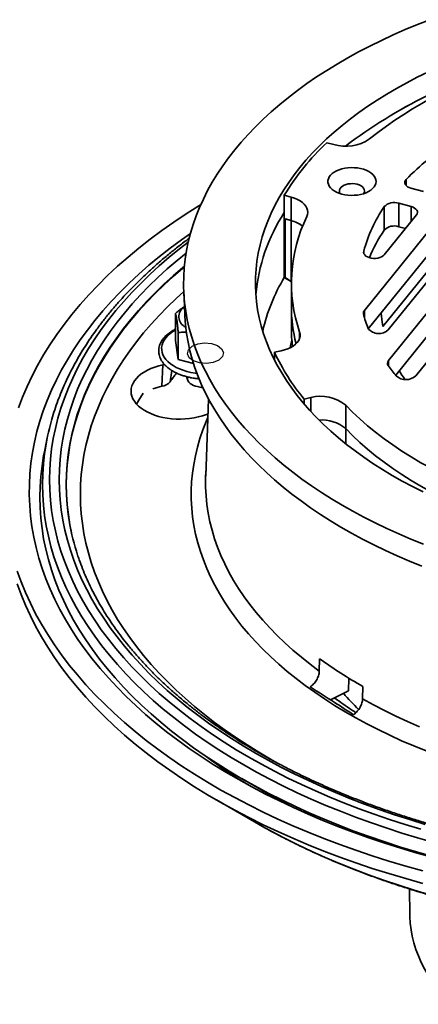
# Model space of a CAD drawing. Units: inches. Extents: x 0.2 to 8.4, y 0.1 to 10.9.
# Drawn here: x 6.4 to 6.9, y 8.4 to 9.5 of the extents above; entities that cross this region are included whole.
import ezdxf

# ---------------------------------------------------------------- set-up
doc = ezdxf.new("R2010")
doc.units = ezdxf.units.IN
doc.header["$MEASUREMENT"] = 0

msp = doc.modelspace()

# ---------------------------------------------------------------- linework, layer by layer
at = {"color": 7, "linetype": 'Continuous', "lineweight": 35}
for p, q in [((6.76871229, 9.33145618), (6.77623472, 9.32943119)), ((6.86016436, 9.28195635), (6.87373206, 9.27830401)), ((6.72248843, 9.27423113), (6.73001085, 9.27220616)), ((6.72248843, 9.2487143), (6.72248843, 9.27423113)), ((6.73001085, 9.24668933), (6.73001085, 9.27220616)), ((6.84695754, 9.26560634), (6.86052524, 9.261954)), ((6.84695754, 9.24008951), (6.84695754, 9.26560634)), ((6.83106357, 9.23638111), (6.83106357, 9.26189793)), ((6.73001085, 9.24668933), (6.72248843, 9.2487143)), ((6.72248843, 9.18492189), (6.72248843, 9.2487143)), ((6.72337148, 9.24847661), (6.73001085, 9.24668933)), ((6.72337148, 9.18468419), (6.72337148, 9.24847661)), ((6.73001085, 9.18010608), (6.73001085, 9.24668933)), ((6.80954257, 9.1491074), (6.88856795, 9.24694063)), ((6.86619348, 9.2529637), (6.83108804, 9.20950325)), ((6.92397061, 9.23741045), (6.83560604, 9.12801533)), ((6.85421593, 9.23813561), (6.84695754, 9.24008951)), ((6.88856795, 9.2214238), (6.81379844, 9.12885933)), ((6.90469646, 9.22454657), (6.82965609, 9.13164676)), ((6.83577041, 9.09449622), (6.94634507, 9.2313874)), ((6.98174773, 9.22185722), (6.86547877, 9.07791653)), ((6.94634507, 9.20587057), (6.84360415, 9.07867755)), ((6.73001085, 9.18047828), (6.72337148, 9.18468419)), ((6.73015649, 9.17871342), (6.73015649, 9.1531966)), ((6.61313391, 9.17063571), (6.61417529, 9.14513305)), ((6.73015649, 9.1531966), (6.73015649, 9.12976883)), ((6.60403283, 9.14555712), (6.60403283, 9.11640397)), ((6.60717778, 9.12480532), (6.60717778, 9.09565216)), ((6.60717778, 9.09565216), (6.60403283, 9.11640397)), ((6.7118502, 9.10353083), (6.71918015, 9.10507097)), ((6.7118502, 9.09510826), (6.7118502, 9.10353083)), ((6.62383092, 9.09116925), (6.60717778, 9.09565216)), ((6.59059003, 9.08984126), (6.58924118, 9.06646631)), ((6.59059003, 9.08984126), (6.59218735, 9.09022342)), ((6.6172051, 9.07676202), (6.6172051, 9.07315443)), ((6.64022908, 9.05255567), (6.63701865, 8.96868918)), ((6.75124455, 9.05421414), (6.74391459, 9.052674)), ((6.74391459, 9.04747579), (6.74391459, 9.052674)), ((6.78930415, 9.04596657), (6.78930415, 9.02044974)), ((6.46474244, 9.01050432), (6.46194386, 8.99688887)), ((6.76052831, 8.75680483), (6.76090322, 8.77015655)), ((6.79277581, 8.74911297), (6.79217394, 8.73537718)), ((6.80795147, 8.7399919), (6.80757657, 8.72664018)), ((6.7728855, 8.7253512), (6.79217394, 8.73537718)), ((6.67630273, 8.63976837), (6.70244912, 8.6246696)), ((6.64867691, 8.61657321), (6.68996036, 8.59273304)), ((6.85870246, 8.51973423), (6.85907081, 8.49143847))]:
    msp.add_line(p, q, dxfattribs=at)
at = {"color": 8, "linetype": 'Continuous', "lineweight": 35}
for p, q in [((6.85486886, 9.28480633), (6.85486886, 9.29136883)), ((6.86052524, 9.24594643), (6.86052524, 9.261954)), ((6.80887971, 9.21135289), (6.80887971, 9.21337177)), ((6.80954257, 9.14160792), (6.80954257, 9.1491074)), ((6.73915216, 9.11853454), (6.73915216, 9.12551188)), ((6.83577041, 9.0887646), (6.83577041, 9.09449622)), ((6.60011541, 9.0837138), (6.59830293, 9.07144304)), ((6.75124455, 9.03919098), (6.75124455, 9.05421414)), ((6.78930415, 9.02044974), (6.78930415, 9.00396219))]:
    msp.add_line(p, q, dxfattribs=at)
at = {"color": 7, "linetype": 'Continuous', "lineweight": 35, "flags": 128}
for points in [[(6.66859875, 9.323572), (6.67574953, 9.33211398), (6.68330707, 9.34053844), (6.69126562, 9.3488389), (6.69961903, 9.35700905), (6.70836091, 9.36504262), (6.71748459, 9.37293344), (6.72698305, 9.38067548), (6.73684908, 9.38826276), (6.74707506, 9.39568952), (6.75765312, 9.40295009), (6.76857528, 9.41003883), (6.77983302, 9.4169504), (6.79141784, 9.42367942), (6.8033208, 9.4302208), (6.81553284, 9.43656947), (6.82804455, 9.44272061), (6.84084633, 9.44866951), (6.8539284, 9.4544116), (6.86728075, 9.45994248), (6.88089318, 9.46525788)], [(6.73940404, 9.30451166), (6.74606676, 9.31245075), (6.75313406, 9.32027238), (6.76059975, 9.32796967), (6.7684573, 9.33553586), (6.77669977, 9.34296431), (6.78531995, 9.3502485), (6.79431025, 9.35738203), (6.80366278, 9.36435862), (6.81336931, 9.37117216), (6.82342134, 9.37781666), (6.83381005, 9.38428627), (6.84452628, 9.39057532), (6.85556063, 9.3966783), (6.86690342, 9.40258983), (6.87854466, 9.40830473)], [(6.87367707, 8.89494723), (6.86020063, 8.90037688), (6.84698965, 8.90601976), (6.83405425, 8.91187155), (6.82140438, 8.91792778), (6.80904967, 8.92418378), (6.79699961, 8.93063478), (6.78526344, 8.93727582), (6.77385012, 8.94410182), (6.76276843, 8.95110756), (6.75202686, 8.95828767), (6.74163362, 8.96563666), (6.73159668, 8.97314887), (6.72192371, 8.98081856), (6.71262217, 8.98863986), (6.70369912, 8.99660678), (6.69516145, 9.00471321), (6.68701567, 9.01295292), (6.67926804, 9.02131964), (6.67192446, 9.02980692), (6.6649906, 9.03840829), (6.65847175, 9.04711713), (6.6523729, 9.0559268), (6.64669876, 9.06483053), (6.64145361, 9.0738215), (6.63664154, 9.08289284), (6.63226616, 9.09203757), (6.62833086, 9.10124872), (6.62483871, 9.1105192), (6.62179229, 9.11984195), (6.619194, 9.12920978), (6.6170458, 9.13861554), (6.61534934, 9.148052), (6.61410591, 9.15751196), (6.61331652, 9.16698817), (6.61298167, 9.17647335), (6.61310171, 9.18596026), (6.61367651, 9.1954416), (6.61470563, 9.20491015), (6.61618831, 9.21435861), (6.61812337, 9.22377976), (6.62050935, 9.23316641), (6.62334441, 9.24251134), (6.6266264, 9.25180738), (6.63035278, 9.26104742), (6.63452074, 9.27022439), (6.63912704, 9.27933125), (6.64416815, 9.28836105), (6.64964025, 9.29730683), (6.6555391, 9.30616176), (6.66186022, 9.31491906), (6.66859875, 9.323572)], [(6.87333459, 8.95163749), (6.86182473, 8.95744041), (6.85061782, 8.96343768), (6.83972368, 8.96962403), (6.82915187, 8.97599402), (6.8189117, 8.98254208), (6.80901213, 8.98926242), (6.79946189, 8.99614918), (6.79026936, 9.00319628), (6.7814426, 9.01039755), (6.77298938, 9.01774665), (6.76491712, 9.02523714), (6.7572329, 9.03286243), (6.74994346, 9.04061581), (6.74305524, 9.0484905), (6.73657426, 9.05647956), (6.73050622, 9.064576), (6.72485647, 9.07277267), (6.71962993, 9.08106239), (6.71483122, 9.08943789), (6.71046456, 9.09789181), (6.70653375, 9.10641669), (6.70304227, 9.11500508), (6.69999321, 9.12364945), (6.69738918, 9.13234218), (6.69523253, 9.14107561), (6.69352514, 9.14984211), (6.69226848, 9.15863398), (6.69146368, 9.16744349), (6.69111149, 9.17626288), (6.69121214, 9.18508444), (6.69176553, 9.19390039), (6.69277126, 9.20270301), (6.69422843, 9.21148455), (6.69613567, 9.22023732), (6.69849142, 9.2289536), (6.70129354, 9.23762577), (6.70453959, 9.2462462), (6.70822673, 9.2548073), (6.71235169, 9.26330156), (6.71691088, 9.27172154), (6.72190029, 9.28005981), (6.72731551, 9.28830908), (6.73315179, 9.29646209), (6.73940404, 9.30451166)], [(6.78498757, 9.27557025), (6.78192473, 9.2765435), (6.77911391, 9.27774374), (6.77660528, 9.27914954), (6.77444362, 9.28073582), (6.77266751, 9.28247426), (6.77130864, 9.28433387), (6.7703912, 9.28628145), (6.76993165, 9.28828224), (6.76993816, 9.29030053), (6.77041056, 9.29230032), (6.77134049, 9.29424592), (6.77271134, 9.2961026), (6.77449865, 9.29783723), (6.77667048, 9.29941887), (6.77918814, 9.30081927), (6.78200664, 9.30201348), (6.78507575, 9.30298014), (6.78834062, 9.30370204), (6.79174307, 9.30416627), (6.79522232, 9.30436456), (6.79871633, 9.30429337), (6.80216272, 9.30395399), (6.8055, 9.30335243), (6.80866861, 9.30249946), (6.81161201, 9.30141029), (6.81427767, 9.30010437), (6.81661804, 9.29860498), (6.81859132, 9.29693889), (6.82016236, 9.29513582), (6.82130305, 9.29322798), (6.82199307, 9.29124939), (6.82222011, 9.28923534), (6.82198011, 9.28722181), (6.82127736, 9.2852447), (6.82012439, 9.2833393), (6.8185418, 9.28153963), (6.8165578, 9.27987777), (6.81420781, 9.27838342), (6.81153376, 9.27708321), (6.80858337, 9.27600035), (6.80540929, 9.27515419), (6.80206817, 9.2745598), (6.79861962, 9.27422779), (6.79512519, 9.27416409), (6.79164722, 9.27436985), (6.78824781, 9.27484136), (6.78498757, 9.27557025)], [(6.80867434, 9.27602918), (6.80891947, 9.27639534), (6.80954742, 9.27780598), (6.80971567, 9.27925921), (6.80941848, 9.28070555), (6.80866597, 9.28209574), (6.80748381, 9.28338243), (6.80591221, 9.28452182), (6.80400471, 9.28547509), (6.80182627, 9.2862098), (6.79945106, 9.28670091), (6.79695999, 9.2869317), (6.79443784, 9.28689433), (6.79197054, 9.28659005), (6.78964213, 9.28602922), (6.78753185, 9.28523096), (6.78571158, 9.28422244), (6.78424335, 9.28303799), (6.7831771, 9.28171798), (6.78254915, 9.28030734), (6.7823809, 9.27885411), (6.7826781, 9.27740778), (6.78342223, 9.27602918)], [(6.85486886, 9.29136883), (6.85392602, 9.29009512), (6.85345232, 9.28873725), (6.85346762, 9.28735214), (6.85397127, 9.28599787), (6.85494219, 9.28473119), (6.85633961, 9.28360524), (6.85810502, 9.28266717), (6.86016436, 9.28195635)], [(6.63173467, 9.26420682), (6.62963523, 9.26291216), (6.61574613, 9.25408502), (6.60226204, 9.24505105), (6.58919223, 9.23581638), (6.57654565, 9.22638737), (6.56433097, 9.21677047), (6.55255654, 9.20697229), (6.54123046, 9.19699954), (6.53036042, 9.18685907), (6.51995396, 9.17655778), (6.51001817, 9.16610278), (6.50055985, 9.15550122), (6.49158554, 9.14476034), (6.48310129, 9.13388754), (6.47511296, 9.12289027), (6.46762609, 9.11177602), (6.46064575, 9.10055247), (6.45417672, 9.08922728), (6.44822348, 9.07780818), (6.44279002, 9.06630305), (6.43788013, 9.05471976), (6.43349718, 9.04306624)], [(6.73001085, 9.27220616), (6.73350073, 9.27110553), (6.73672024, 9.26975796), (6.73961722, 9.26818526), (6.74214478, 9.26641292), (6.74426196, 9.26446961), (6.74593452, 9.26238683), (6.74713533, 9.2601983), (6.74784496, 9.25793944), (6.74805192, 9.25564684), (6.74775287, 9.25335764), (6.74695264, 9.25110889)], [(6.86052524, 9.261954), (6.8625021, 9.26127842), (6.86421266, 9.26039317), (6.86559117, 9.2593323), (6.86658471, 9.25813654), (6.86715506, 9.25685187), (6.86728029, 9.25552766), (6.86695562, 9.25421478), (6.86619348, 9.2529637)], [(6.6204161, 9.23283079), (6.61071397, 9.2259337), (6.59850813, 9.2168333), (6.58671913, 9.20755159), (6.57535505, 9.19809489), (6.56442371, 9.1884697), (6.55393251, 9.17868263), (6.54388876, 9.16874034), (6.53429921, 9.15864974), (6.52517057, 9.14841763), (6.51650896, 9.13805113), (6.50832041, 9.12755725), (6.50061056, 9.11694322), (6.49338457, 9.10621636), (6.48664753, 9.09538393), (6.48040393, 9.08445344), (6.47465815, 9.07343232), (6.46941404, 9.06232818), (6.46467532, 9.05114856), (6.4604451, 9.03990118), (6.45672635, 9.02859374), (6.4535216, 9.01723398), (6.45083305, 9.00582966), (6.4486626, 8.99438861), (6.44701163, 8.98291872), (6.44588134, 8.97142779), (6.4452725, 8.95992372), (6.44518549, 8.9484144), (6.44562041, 8.9369077), (6.44657696, 8.92541152), (6.44805446, 8.91393373), (6.45005195, 8.9024822), (6.45256798, 8.89106479), (6.45560089, 8.87968929), (6.45914852, 8.86836353), (6.46320861, 8.85709528), (6.46777813, 8.84589222), (6.47285418, 8.83476207), (6.47843314, 8.82371242), (6.48451125, 8.8127509), (6.49108433, 8.80188495), (6.49814787, 8.79112208), (6.50569702, 8.78046964), (6.51372662, 8.76993491), (6.52223116, 8.75952515), (6.5312048, 8.74924745), (6.54064145, 8.73910892), (6.55053456, 8.72911644), (6.56087735, 8.71927686), (6.57166282, 8.70959699), (6.5828835, 8.7000834), (6.59453177, 8.69074265), (6.60659959, 8.68158112), (6.61907868, 8.67260509), (6.63196047, 8.66382069), (6.64523622, 8.655234), (6.65889681, 8.64685088), (6.67293277, 8.63867702), (6.68733462, 8.6307181), (6.70209242, 8.62297954), (6.71719605, 8.61546664), (6.73263522, 8.60818457), (6.74839927, 8.6011383), (6.76447742, 8.59433265), (6.78085867, 8.58777231), (6.79753175, 8.58146174), (6.81448533, 8.57540534), (6.83170769, 8.56960718), (6.84918708, 8.56407127), (6.86691148, 8.55880139), (6.88486879, 8.55380117)], [(6.83108804, 9.20950325), (6.82986495, 9.20832079), (6.8282524, 9.20730583), (6.82631719, 9.20650042), (6.82413954, 9.20593796), (6.8218097, 9.20564176), (6.81942421, 9.20562407), (6.81708197, 9.20588563), (6.81488001, 9.20641563), (6.81290961, 9.20719208), (6.81125242, 9.2081828), (6.80997714, 9.20934673), (6.80913663, 9.21063565), (6.80876568, 9.21199612), (6.80887971, 9.21337177)], [(6.73001085, 9.18010608), (6.72798008, 9.18140625), (6.72248843, 9.18492189)], [(6.82965609, 9.13164676), (6.82857426, 9.13933564), (6.82799392, 9.1464333)], [(6.87186604, 8.87087007), (6.8584695, 8.87632382), (6.84533936, 8.88198937), (6.83248565, 8.88786237), (6.81991818, 8.89393832), (6.80764659, 8.90021259), (6.79568025, 8.90668036), (6.7840283, 8.91333669), (6.77269969, 8.9201765), (6.76170308, 8.92719455), (6.75104685, 8.93438547), (6.74073917, 8.94174377), (6.73078796, 8.94926381), (6.72120077, 8.95693984), (6.71198496, 8.964766), (6.70314756, 8.97273626), (6.69469537, 8.98084459), (6.68663483, 8.98908473), (6.67897211, 8.99745042), (6.67171307, 9.00593524), (6.66486327, 9.0145327), (6.65842794, 9.02323622), (6.65241201, 9.03203916), (6.64682007, 9.04093477), (6.64165641, 9.04991624), (6.63692495, 9.05897673), (6.63262937, 9.06810927), (6.62877292, 9.07730691), (6.62535852, 9.08656259), (6.62238882, 9.09586924), (6.6198661, 9.10521976), (6.61779226, 9.11460695), (6.61616889, 9.12402368), (6.61499723, 9.13346271), (6.61427822, 9.14291684), (6.61417529, 9.14513305)], [(6.73915216, 9.12551188), (6.7396743, 9.12321031), (6.73968021, 9.12088909), (6.73916976, 9.11858667), (6.73815146, 9.11634113), (6.73664208, 9.11418964), (6.73466669, 9.11216787), (6.73225795, 9.11030924), (6.72945574, 9.10864456), (6.72630647, 9.10720137), (6.72286227, 9.10600357), (6.71918015, 9.10507097)], [(6.73070843, 9.11653203), (6.72938073, 9.11044574), (6.72898854, 9.10840544)], [(6.63962086, 9.0366667), (6.63771598, 9.03590207), (6.63347272, 9.03443818), (6.62901051, 9.0332103), (6.6243686, 9.0322292), (6.61958786, 9.03150354), (6.6147104, 9.03103968), (6.60977907, 9.03084174), (6.60483731, 9.03091144), (6.59992862, 9.03124815), (6.5950962, 9.03184894), (6.59038255, 9.03270849), (6.58582913, 9.03381926), (6.5814761, 9.03517147), (6.57736175, 9.03675321), (6.5735222, 9.03855056), (6.56999134, 9.04054773), (6.5668002, 9.04272712), (6.56397688, 9.04506952), (6.56154623, 9.04755436), (6.55952958, 9.05015978), (6.5579448, 9.0528628), (6.5568057, 9.05563967), (6.55612242, 9.05846595), (6.5559009, 9.06131674), (6.55614313, 9.06416698), (6.55684692, 9.06699156), (6.55800617, 9.06976567), (6.55961058, 9.07246484), (6.56164615, 9.07506532), (6.5640948, 9.07754427), (6.56693515, 9.07987982), (6.57014209, 9.08205145), (6.57368741, 9.08404005), (6.57753994, 9.0858281), (6.58166579, 9.08739987), (6.58602863, 9.08874152), (6.59059003, 9.08984126), (6.59059003, 9.08984126)], [(6.56909226, 9.05917007), (6.56420955, 9.05126001), (6.56184258, 9.04722036)], [(6.78930415, 9.04596657), (6.79681788, 9.03838039), (6.80474519, 9.0309358), (6.81307809, 9.02364033), (6.82180813, 9.0165013), (6.83092653, 9.00952594), (6.8404241, 9.00272129), (6.85029121, 8.99609419), (6.86051796, 8.98965135), (6.87109401, 8.98339927), (6.88200866, 8.97734423), (6.89325097, 8.97149239), (6.90480953, 8.96584962), (6.91667268, 8.96042159), (6.92882849, 8.95521383), (6.94126468, 8.95023156)], [(6.78930415, 9.02044974), (6.79681788, 9.01286356), (6.80474519, 9.00541898), (6.81307809, 8.99812351), (6.82180813, 8.99098448), (6.83092653, 8.98400912), (6.8404241, 8.97720446), (6.85029121, 8.97057736), (6.86051796, 8.96413452), (6.87109401, 8.95788245), (6.88200866, 8.95182741), (6.89325097, 8.94597557), (6.90480953, 8.94033279), (6.91667268, 8.93490477), (6.92882849, 8.92969701), (6.94126468, 8.92471474)], [(6.78930415, 9.02044974), (6.79681788, 9.01286356), (6.80474519, 9.00541898), (6.81307809, 8.99812351), (6.82180813, 8.99098448), (6.83092653, 8.98400912), (6.8404241, 8.97720446), (6.85029121, 8.97057736), (6.86051796, 8.96413452), (6.87109401, 8.95788245), (6.88200866, 8.95182741), (6.89325097, 8.94597557), (6.90480953, 8.94033279), (6.91667268, 8.93490477), (6.92882849, 8.92969701), (6.94126468, 8.92471474)], [(6.46194386, 8.99688887), (6.46082758, 8.99112893), (6.45903102, 8.97984176), (6.45774683, 8.96853134), (6.456976, 8.95720538), (6.45671899, 8.94587167), (6.45697603, 8.93453795), (6.45774686, 8.92321199), (6.459031, 8.91190157), (6.46082758, 8.90061442), (6.46313536, 8.8893583), (6.46595274, 8.8781409), (6.46927779, 8.86696992), (6.47310829, 8.85585301), (6.47744157, 8.84479782), (6.48227464, 8.83381189), (6.48760421, 8.82290275), (6.49342662, 8.81207788), (6.49973786, 8.8013447), (6.5065337, 8.79071062), (6.51380935, 8.78018284), (6.5215599, 8.76976862), (6.52978004, 8.75947509), (6.53846409, 8.74930931), (6.54760618, 8.73927826), (6.55719994, 8.72938878), (6.56723889, 8.71964767), (6.57771607, 8.7100616), (6.58862438, 8.70063716), (6.59995624, 8.69138076), (6.611704, 8.6822988), (6.62385954, 8.67339748), (6.63641454, 8.6646829), (6.64936036, 8.656161), (6.66268823, 8.6478377), (6.67638891, 8.63971862), (6.69045308, 8.63180939), (6.70487102, 8.62411538), (6.71963298, 8.61664191), (6.73472872, 8.60939406), (6.75014793, 8.60237682), (6.76588005, 8.59559498), (6.78191434, 8.58905324), (6.79823971, 8.58275601), (6.81484509, 8.57670766), (6.831719, 8.5709123), (6.84884994, 8.56537394), (6.86622611, 8.56009632), (6.88383567, 8.55508313)], [(6.637337, 8.97460018), (6.63693726, 8.96610411), (6.6368803, 8.96196599)], [(6.49084876, 8.90850034), (6.49162734, 8.90496967), (6.49265631, 8.90063393)], [(6.43215382, 8.86533437), (6.43636042, 8.85365921), (6.44109502, 8.84205163), (6.44635435, 8.83051955), (6.45213477, 8.81907091), (6.45843237, 8.80771357), (6.46524278, 8.79645526), (6.47256142, 8.78530373), (6.48038314, 8.77426661), (6.48870268, 8.76335149), (6.49751432, 8.75256581), (6.506812, 8.74191701), (6.51658937, 8.73141235), (6.52683974, 8.72105904), (6.53755603, 8.71086418), (6.54873097, 8.70083476), (6.56035683, 8.69097764), (6.57242572, 8.6812996), (6.58492924, 8.67180722), (6.59785899, 8.66250708), (6.61120594, 8.65340548), (6.62496112, 8.64450874), (6.63911492, 8.63582286), (6.65365777, 8.62735388), (6.66857966, 8.61910755), (6.68387036, 8.61108955), (6.69951941, 8.60330538), (6.71551606, 8.59576034), (6.73184935, 8.58845962), (6.74850805, 8.58140821), (6.76548083, 8.57461098), (6.78275602, 8.56807256), (6.8003218, 8.56179746), (6.81816601, 8.55578991), (6.83627658, 8.55005409), (6.85464102, 8.54459392), (6.87324678, 8.53941316)], [(6.43215382, 8.8517028), (6.43636042, 8.84002764), (6.44109502, 8.82842006), (6.44635435, 8.81688799), (6.45213477, 8.80543934), (6.45843237, 8.794082), (6.46524278, 8.78282369), (6.47256142, 8.77167217), (6.48038314, 8.76063505), (6.48870268, 8.74971993), (6.49751432, 8.73893425), (6.506812, 8.72828544), (6.51658937, 8.71778078), (6.52683974, 8.70742748), (6.53755603, 8.69723261), (6.54873097, 8.68720319), (6.56035683, 8.67734607), (6.57242572, 8.66766803), (6.58492924, 8.65817565), (6.59785899, 8.64887552), (6.61120594, 8.63977391), (6.62496112, 8.63087717), (6.63911492, 8.6221913), (6.65365777, 8.61372231), (6.66857966, 8.60547599), (6.68387036, 8.59745798), (6.69951941, 8.58967381), (6.71551606, 8.58212877), (6.73184935, 8.57482805), (6.74850805, 8.56777664), (6.76548083, 8.56097941), (6.78275602, 8.554441), (6.8003218, 8.54816589), (6.81816601, 8.54215834), (6.83627658, 8.53642253), (6.85464102, 8.53096235), (6.87324678, 8.52578159)], [(6.68996036, 8.59273304), (6.69457275, 8.59009305), (6.70116903, 8.58639778)], [(6.85907081, 8.49143847), (6.85910034, 8.48992709), (6.85951579, 8.48268417), (6.86038393, 8.47545463), (6.86170362, 8.46824791), (6.86347316, 8.46107337), (6.86569022, 8.45394041), (6.8683519, 8.44685828), (6.87145476, 8.43983626), (6.87499475, 8.43288348), (6.87896721, 8.42600901), (6.88336703, 8.4192218), (6.88818843, 8.41253074), (6.89342513, 8.40594451), (6.89907031, 8.39947172), (6.9051166, 8.39312081)]]:
    msp.add_lwpolyline(points, dxfattribs=at)
at = {"color": 8, "linetype": 'Continuous', "lineweight": 35, "flags": 128}
for points in [[(6.61802524, 9.22335054), (6.60847072, 9.21592919), (6.59729782, 9.20680271), (6.5865426, 9.19751052), (6.57621245, 9.18805895), (6.56631437, 9.17845455), (6.55685522, 9.16870385), (6.54784143, 9.15881355), (6.53927921, 9.14879043), (6.53117446, 9.13864134), (6.52353268, 9.12837325), (6.51635908, 9.11799323), (6.50965863, 9.10750833), (6.50343595, 9.09692578), (6.49769521, 9.08625283), (6.49244044, 9.07549679), (6.48767517, 9.064665), (6.48340274, 9.05376493), (6.47962602, 9.04280401), (6.47634761, 9.0317898), (6.47356974, 9.02072983), (6.47129434, 9.00963166), (6.46952298, 8.99850288), (6.46825684, 8.98735117), (6.46749682, 8.97618415), (6.46724344, 8.96500946), (6.46749682, 8.95383479), (6.46825684, 8.94266777), (6.46952298, 8.93151606), (6.47129437, 8.9203873), (6.47356974, 8.90928911), (6.47634758, 8.89822912), (6.47962602, 8.88721491), (6.48340272, 8.876254), (6.48767522, 8.86535394), (6.49244046, 8.85452217), (6.49769523, 8.84376612), (6.50343593, 8.83309315), (6.50965863, 8.82251059), (6.51635906, 8.8120257), (6.52353266, 8.80164568), (6.53117444, 8.79137758), (6.53927925, 8.78122852), (6.54784147, 8.7712054), (6.55685519, 8.76131508), (6.56631435, 8.75156437), (6.57621243, 8.74195997), (6.58654262, 8.73250844), (6.59729781, 8.72321621), (6.6084707, 8.71408973), (6.6200536, 8.70513521), (6.63203853, 8.69635878), (6.64441737, 8.68776649), (6.65718154, 8.67936418), (6.67032236, 8.67115767), (6.68383082, 8.66315255), (6.6976976, 8.65535428), (6.71191325, 8.64776824), (6.72646804, 8.64039964), (6.74135193, 8.6332535), (6.75655481, 8.62633474), (6.77206617, 8.61964807), (6.78787542, 8.6131981), (6.80397176, 8.60698927), (6.82034408, 8.60102577), (6.83698119, 8.59531173), (6.85387174, 8.58985108), (6.87100414, 8.58464756)], [(6.61567908, 9.21142526), (6.60588078, 9.20339734), (6.59527704, 9.19423601), (6.58509236, 9.18491757), (6.57533369, 9.17544843), (6.56600777, 9.16583505), (6.5571209, 9.15608406), (6.54867928, 9.1462021), (6.54068866, 9.13619595), (6.5331545, 9.12607248), (6.52608195, 9.11583862), (6.51947587, 9.10550142), (6.51334083, 9.09506789), (6.50768095, 9.08454526), (6.50250017, 9.07394071), (6.49780203, 9.06326149), (6.49358975, 9.05251492), (6.4898662, 9.04170838), (6.48663399, 9.03084927), (6.48389528, 9.01994505), (6.4816519, 9.00900318), (6.47990548, 8.99803117), (6.4786572, 8.98703652), (6.47790786, 8.97602677), (6.47765803, 8.96500946), (6.47790786, 8.95399217), (6.47865718, 8.94298241), (6.47990548, 8.93198777), (6.48165192, 8.92101575), (6.48389525, 8.91007388), (6.48663397, 8.89916966), (6.48986625, 8.88831056), (6.49358978, 8.87750404), (6.49780205, 8.86675747), (6.5025002, 8.85607825), (6.50768095, 8.84547366), (6.51334083, 8.83495102), (6.51947589, 8.82451754), (6.52608195, 8.81418029), (6.53315448, 8.80394644), (6.54068865, 8.79382297), (6.54867932, 8.78381685), (6.55712094, 8.77393489), (6.56600775, 8.76418387), (6.57533368, 8.75457049), (6.58509233, 8.74510135), (6.59527702, 8.73578291), (6.60588077, 8.72662158), (6.61689626, 8.71762361), (6.62831607, 8.70879522), (6.6401322, 8.70014239), (6.65233668, 8.69167111), (6.66492113, 8.68338717), (6.67787688, 8.67529623), (6.69119506, 8.66740383), (6.70486657, 8.65971541), (6.71888201, 8.65223622), (6.73323177, 8.64497137), (6.74790606, 8.63792587), (6.76289482, 8.63110456), (6.77818769, 8.62451205), (6.79377432, 8.61815294), (6.80964394, 8.61203152), (6.82578569, 8.60615204), (6.84218851, 8.60051848), (6.85884117, 8.59513474), (6.87573227, 8.59000448)], [(6.6138266, 9.19712948), (6.61219423, 9.19576416), (6.60170188, 9.1866991), (6.59162425, 9.17747856), (6.58196814, 9.16810892), (6.57274017, 9.15859656), (6.56394674, 9.14894801), (6.55559383, 9.13916989), (6.54768715, 9.12926889), (6.54023211, 9.11925181), (6.53323392, 9.10912547), (6.52669725, 9.09889689), (6.52062666, 9.08857301), (6.51502626, 9.07816093), (6.50989993, 9.06766779), (6.50525118, 9.05710078), (6.50108313, 9.04646716), (6.49739873, 9.03577417), (6.49420046, 9.02502918), (6.49149047, 9.01423955), (6.48927071, 9.00341264), (6.48754266, 8.99255591), (6.48630747, 8.98167679), (6.48556604, 8.97078273), (6.48531882, 8.95988118), (6.48556604, 8.94897967), (6.48630747, 8.93808561), (6.48754266, 8.92720648), (6.48889946, 8.91843953)], [(6.61375713, 9.19636804), (6.612308, 9.19515544), (6.60181769, 9.1860921), (6.59174194, 9.17687336), (6.58208766, 9.16750549), (6.57286149, 9.15799496), (6.56406971, 9.14834826), (6.5557184, 9.13857201), (6.54781323, 9.12867291), (6.5403597, 9.11865771), (6.53336276, 9.10853335), (6.52682738, 9.09830671), (6.52075793, 9.08798481), (6.51515862, 9.07757473), (6.51003327, 9.0670836), (6.5053854, 9.0565186), (6.50121819, 9.04588701), (6.49753446, 9.03519608), (6.49433681, 9.02445313), (6.49162737, 9.01366555), (6.48940802, 9.00284074), (6.48768028, 8.99198607), (6.48644532, 8.98110903), (6.48570402, 8.97021705), (6.48545686, 8.9593176), (6.48570402, 8.94841815), (6.48644535, 8.93752619), (6.48768028, 8.92664916), (6.48940802, 8.91579449), (6.49084876, 8.90850034)], [(6.61317278, 9.16968411), (6.60480571, 9.16199557), (6.59535655, 9.1528267), (6.58632635, 9.1435182), (6.57772134, 9.13407643), (6.56954743, 9.12450784), (6.56181019, 9.11481902), (6.55451493, 9.1050166), (6.54766669, 9.09510729), (6.54127014, 9.08509789), (6.53532963, 9.07499524), (6.52984924, 9.06480631), (6.52483276, 9.05453806), (6.5202836, 9.04419749), (6.51620495, 9.03379172), (6.51259947, 9.02332791), (6.50946972, 9.01281317), (6.50681786, 9.00225475), (6.50464565, 8.99165987), (6.50295462, 8.98103579), (6.5017459, 8.97038981), (6.50102034, 8.95972921), (6.50077844, 8.94906129), (6.50102036, 8.93839339), (6.5017459, 8.9277328), (6.50295462, 8.91708679), (6.50464565, 8.90646274), (6.50681786, 8.89586786), (6.50946972, 8.88530945), (6.51259947, 8.8747947), (6.51620492, 8.86433088), (6.52028365, 8.85392512), (6.52483279, 8.84358457), (6.52984929, 8.83331631), (6.53532963, 8.82312734), (6.54127011, 8.81302471), (6.54766673, 8.80301533), (6.55451497, 8.79310602), (6.56181018, 8.78330357), (6.56954742, 8.77361475), (6.57772137, 8.7640462), (6.58632633, 8.7546044), (6.59535653, 8.7452959), (6.60480575, 8.73612705), (6.61466741, 8.7271041), (6.62493487, 8.7182333), (6.6356011, 8.70952071), (6.64665868, 8.70097226), (6.65810015, 8.69259385), (6.66991758, 8.68439121), (6.6821029, 8.67636995), (6.69464779, 8.66853559), (6.70754366, 8.66089352), (6.71263803, 8.6579823)], [(6.6275009, 9.08061057), (6.62540916, 9.08087743), (6.62092641, 9.08164707), (6.61659596, 9.08266662), (6.61245945, 9.08392632), (6.60855678, 9.08541399), (6.60492545, 9.08711535), (6.60160048, 9.08901398), (6.5986139, 9.09109163), (6.59599447, 9.09332823), (6.59376738, 9.0957023), (6.59195415, 9.09819095), (6.59057214, 9.10077024), (6.58963475, 9.10341527), (6.58915099, 9.10610061), (6.58912548, 9.10880041), (6.58955847, 9.11148867), (6.59044583, 9.11413946), (6.59177902, 9.11672727), (6.59354513, 9.1192272), (6.59572723, 9.12161514), (6.59830424, 9.12386812), (6.6012514, 9.12596444), (6.60403283, 9.12761149)], [(6.63946869, 9.03269194), (6.63761541, 9.02838499), (6.6339777, 9.01911822), (6.63079265, 9.00979609), (6.62806278, 9.00042594), (6.62579028, 8.99101521), (6.62397692, 8.98157131), (6.62262416, 8.97210173), (6.62173305, 8.96261392), (6.6213043, 8.95311541), (6.62133821, 8.94361369), (6.62183479, 8.93411628), (6.6227937, 8.92463068), (6.62421408, 8.91516439), (6.62609487, 8.9057249), (6.62843457, 8.89631965), (6.63123134, 8.88695609), (6.63448297, 8.87764162), (6.63818684, 8.86838359), (6.6423401, 8.85918934), (6.64693941, 8.85006609), (6.65198114, 8.84102112), (6.65746135, 8.83206152), (6.66337566, 8.8231944), (6.66971941, 8.81442676), (6.6764876, 8.80576553), (6.68367487, 8.79721755), (6.69127553, 8.78878959), (6.6992836, 8.78048833), (6.70769271, 8.77232027), (6.71649627, 8.76429192), (6.72568726, 8.7564096), (6.73525843, 8.74867954), (6.74520226, 8.74110787), (6.75551085, 8.73370055), (6.76617605, 8.72646344), (6.77718947, 8.71940228), (6.78854235, 8.71252262), (6.80022576, 8.70582993), (6.81223045, 8.69932948), (6.82454692, 8.6930264), (6.83716547, 8.68692569), (6.85007609, 8.68103217), (6.86326861, 8.67535049), (6.87673255, 8.66988513)], [(6.46202208, 8.99482738), (6.46184057, 8.99352125), (6.46056121, 8.98225334), (6.45979325, 8.97096993), (6.45953725, 8.95967881), (6.45979327, 8.94838766), (6.46056121, 8.93710427), (6.46184054, 8.92583634), (6.46363039, 8.91459161), (6.46592948, 8.90337778), (6.46873626, 8.89220254), (6.47204884, 8.88107354), (6.47586495, 8.8699984), (6.48018189, 8.85898474), (6.48499684, 8.8480401), (6.49030639, 8.83717196), (6.4961069, 8.82638776), (6.50239449, 8.81569494), (6.50916472, 8.80510079), (6.51641304, 8.79461256), (6.52413447, 8.78423747), (6.53232376, 8.77398265), (6.54097515, 8.76385506), (6.55008288, 8.75386168), (6.55964059, 8.74400936), (6.56964183, 8.73430487), (6.58007963, 8.72475482), (6.59094694, 8.71536578), (6.60223626, 8.70614418), (6.61393985, 8.69709635), (6.62604969, 8.68822846), (6.63855751, 8.67954662), (6.65145475, 8.67105679), (6.66473247, 8.66276471), (6.6783817, 8.65467617), (6.69239299, 8.64679664), (6.70675683, 8.63913158), (6.72146325, 8.63168616), (6.73650227, 8.62446555), (6.75186356, 8.61747468), (6.76753658, 8.61071834), (6.78351058, 8.60420115), (6.79977463, 8.5979276), (6.81631761, 8.59190198), (6.83312809, 8.58612839), (6.85019468, 8.58061083), (6.86750557, 8.57535306), (6.88504899, 8.57035871)], [(6.6368803, 8.96196599), (6.63693801, 8.95670791), (6.63740364, 8.94731558), (6.63833371, 8.93793475), (6.63972755, 8.92857308), (6.64158397, 8.91923821), (6.64390142, 8.90993777), (6.64667807, 8.9006793), (6.6499116, 8.89147041), (6.65359945, 8.88231859), (6.65773853, 8.87323131), (6.66232553, 8.86421596), (6.66735665, 8.85527994), (6.67282782, 8.84643051), (6.67873458, 8.83767489), (6.6850721, 8.82902023), (6.69183517, 8.82047358), (6.69901836, 8.81204194), (6.70661572, 8.80373216), (6.71462112, 8.79555103), (6.72302798, 8.78750524), (6.73182949, 8.77960134), (6.74101841, 8.77184576), (6.7505873, 8.76424486), (6.76052831, 8.75680483)], [(6.80757657, 8.72664018), (6.81935476, 8.72015509), (6.83144899, 8.71386685), (6.84384939, 8.70778057), (6.85654583, 8.70190123), (6.86952796, 8.69623362)], [(6.70116903, 8.58639778), (6.70839071, 8.58245677), (6.72255026, 8.57503196), (6.73704158, 8.56782363), (6.7518548, 8.56083676), (6.76697976, 8.55407615), (6.78240613, 8.54754642), (6.79812324, 8.54125202), (6.81412041, 8.5351973), (6.83038665, 8.5293864), (6.84691086, 8.52382334), (6.86368159, 8.51851184), (6.88068744, 8.51345561)]]:
    msp.add_lwpolyline(points, dxfattribs=at)
at = {"color": 7, "linetype": 'Continuous', "flags": 128}
msp.add_lwpolyline([(6.65125092, 9.09495252), (6.64514479, 9.09232028), (6.63775856, 9.09123737), (6.6302167, 9.09186864), (6.62366741, 9.094118), (6.61910775, 9.09764299), (6.61723189, 9.10190697), (6.6183254, 9.10626079), (6.62222182, 9.11004161), (6.62832795, 9.11267385), (6.63571418, 9.11375676), (6.64325603, 9.11312549), (6.64980533, 9.11087614), (6.65436499, 9.10735114), (6.65624085, 9.10308716), (6.65514734, 9.09873334), (6.65125092, 9.09495252)], dxfattribs=at)
at = {"color": 7, "linetype": 'Continuous', "lineweight": 35}
for centre, radius, start, end in [((7.11670856, 8.89576278), 0.54218913, 105.17417529, 127.18080075), ((7.11522548, 8.89877978), 0.53888951, 105.10595341, 127.24902264), ((7.11397944, 8.95891161), 0.4807658, 106.58265051, 128.43538969), ((6.95371056, 9.13474145), 0.27003897, 133.24189195, 148.89862545), ((6.78920632, 9.37392816), 0.04634914, 253.74772558, 303.99363869), ((7.06111474, 9.09034321), 0.2880081, 122.82276773, 135.73435586), ((6.84200128, 9.2509341), 0.01548674, 71.33509558, 134.93166282), ((6.88502078, 9.14923656), 0.19417399, 146.82937669, 175.06068268), ((6.88478669, 9.14931742), 0.19393382, 146.81153234, 175.07852703), ((6.96509847, 9.17128974), 0.16178752, 145.94113116, 164.92360185), ((6.72235351, 9.21508988), 0.032514, 51.92515588, 76.37837117), ((6.72263557, 9.21567211), 0.03188201, 51.67892839, 76.62459866), ((6.89469894, 9.17889203), 0.16445133, 153.95109562, 198.94106662), ((6.97118791, 9.14238903), 0.1687286, 146.1472316, 157.71934784), ((6.84200128, 9.22541728), 0.01548674, 71.33509558, 134.93166282), ((6.89264638, 9.0827444), 0.19847908, 149.01893411, 167.24317039), ((6.62011876, 9.14224962), 0.01231192, 120.55340205, 246.78992424), ((6.89239229, 9.15341313), 0.16223594, 180.07647307, 194.50489289), ((6.81278435, 9.14624132), 0.00432708, 138.51984543, 192.91232819), ((6.95122594, 9.18132143), 0.14714296, 194.18063492, 200.64626453), ((6.88982895, 9.12979604), 0.15967246, 180.00976222, 187.20712776), ((6.82521685, 9.1387605), 0.01494636, 218.58312708, 314.03500672), ((6.92437404, 9.20198715), 0.23422218, 204.85696292, 219.60454388), ((6.83897235, 9.09164665), 0.00428631, 138.33248032, 217.70971189), ((7.00332535, 9.21079125), 0.20728023, 215.97612362, 219.89782756), ((6.99611064, 9.17004909), 0.17192298, 210.20910909, 213.9411523), ((6.58701632, 9.08125568), 0.01495578, 278.55521946, 318.99615418), ((6.86820862, 8.87450955), 0.33411357, 141.85988291, 143.88408247), ((6.62930968, 9.07957894), 0.01345172, 191.13902947, 264.49771174), ((6.85484671, 9.0895911), 0.01579038, 228.10370399, 312.32421275), ((6.60565261, 8.98763398), 0.08052249, 101.75994819, 108.86946432), ((6.63652529, 9.09833154), 0.03324864, 255.17824217, 265.56628317), ((6.76224492, 9.01303738), 0.04262081, 50.58868562, 104.95725694), ((6.72031991, 8.95804913), 0.26090306, 164.17118881, 171.89629951), ((6.76365429, 8.99037995), 0.03952351, 49.53546666, 94.87462231), ((6.76347215, 8.98981248), 0.04007411, 49.86388216, 94.54620681), ((6.74099526, 8.96235244), 0.25589184, 189.88128422, 198.09736492), ((7.05120595, 9.17117282), 0.49506538, 234.09856033, 240.5701027), ((6.99490927, 8.91300108), 0.27545867, 220.9215973, 225.92005162), ((7.05317205, 9.2324973), 0.70175571, 240.01460532, 242.88822065)]:
    msp.add_arc(centre, radius, start, end, dxfattribs=at)
at = {"color": 8, "linetype": 'Continuous', "lineweight": 35}
msp.add_arc((6.99407291, 9.14236194), 0.59675652, 233.14045903, 238.62805113, dxfattribs=at)
at = {"color": 7, "linetype": 'Continuous', "lineweight": 35}
for points, knots in [([(6.61927349, 9.2276275), (6.61817424, 9.22682646), (6.61343362, 9.22337188), (6.60537715, 9.21711322), (6.59511819, 9.2088531), (6.58521795, 9.20044242), (6.57565193, 9.19189906), (6.56643394, 9.1832249), (6.55756681, 9.17442514), (6.54905658, 9.16550446), (6.54090771, 9.15646789), (6.5331253, 9.1473206), (6.52571354, 9.13806841), (6.51867705, 9.12871536), (6.51201964, 9.11926775), (6.50574518, 9.10973108), (6.49985742, 9.1001106), (6.49435932, 9.09041203), (6.48925447, 9.08064131), (6.48454441, 9.07080419), (6.48023531, 9.06090571), (6.47631579, 9.05095361), (6.47283841, 9.04094802), (6.47054869, 9.03381845), (6.46953808, 9.03001352), (6.46942091, 9.02957237)], [0, 0, 0, 0, 0.0141248218, 0.0609148169, 0.107702058, 0.1544854614, 0.2012636008, 0.2480350879, 0.2947982793, 0.3415514835, 0.3882926549, 0.435019889, 0.4817309588, 0.5284238037, 0.5750960438, 0.6217455489, 0.6683701144, 0.7149677904, 0.7615367127, 0.808075454, 0.8545829169, 0.9010582178, 0.9475014941, 0.9939131303, 1, 1, 1, 1]), ([(6.61385814, 9.15289922), (6.61294304, 9.15236982), (6.610776, 9.15111617), (6.60749761, 9.14858196), (6.60519127, 9.14656847), (6.60403283, 9.14555712)], [0, 0, 0, 0, 0.2667592576, 0.6317049719, 1, 1, 1, 1]), ([(6.60403283, 9.14555712), (6.60424819, 9.1450638), (6.60457515, 9.14431484), (6.60504255, 9.14236723), (6.60545234, 9.14020951), (6.60591945, 9.13703639), (6.60638823, 9.13302552), (6.60680942, 9.1288753), (6.60705462, 9.1261661), (6.60717778, 9.12480532)], [0, 0, 0, 0, 0.2160472815, 0.3279980931, 0.4398721471, 0.5934283005, 0.7521148161, 0.8754911566, 1, 1, 1, 1]), ([(6.60403281, 9.12858551), (6.60402622, 9.12858252), (6.60280376, 9.12802877), (6.60059908, 9.12671993), (6.59747272, 9.12468457), (6.59469267, 9.12244315), (6.59224717, 9.12005032), (6.59017365, 9.11751547), (6.58849243, 9.11486623), (6.58722184, 9.11213098), (6.58637164, 9.10934238), (6.58594349, 9.10653053), (6.58593282, 9.10372377), (6.58633188, 9.10094545), (6.58713213, 9.09821489), (6.58832613, 9.09554866), (6.58990826, 9.09296118), (6.59187157, 9.09046961), (6.59420481, 9.08809399), (6.59689036, 9.08585597), (6.59990479, 9.08377624), (6.60322004, 9.08187306), (6.60680542, 9.08016186), (6.61062881, 9.07865586), (6.61465816, 9.07736538), (6.6188597, 9.07629519), (6.62320345, 9.07546707), (6.62694137, 9.07493013), (6.62924177, 9.07476357), (6.63003435, 9.07470619)], [0, 0, 0, 0, 0.0002166488, 0.0401569581, 0.0801542594, 0.1201705289, 0.1601254194, 0.1999108275, 0.2393889038, 0.2784251272, 0.3169404331, 0.3549590619, 0.3926214902, 0.4301520618, 0.4677221502, 0.5055601081, 0.5438219539, 0.5825606629, 0.6217324616, 0.6612321232, 0.700939078, 0.7407480551, 0.780577828, 0.8203818409, 0.8601421892, 0.8998563261, 0.939528057, 0.979164911, 1, 1, 1, 1]), ([(6.60717778, 9.12480532), (6.60866767, 9.12505448), (6.61152112, 9.12553167), (6.61458293, 9.12544648), (6.61604607, 9.12540577)], [0, 0, 0, 0, 0.5221352983, 1, 1, 1, 1]), ([(6.98286708, 8.56603013), (6.98001091, 8.56657268), (6.9717228, 8.56814708), (6.95810246, 8.57092327), (6.94206004, 8.57442947), (6.92616996, 8.57815645), (6.91043921, 8.58209827), (6.89487733, 8.58625368), (6.87949302, 8.59062011), (6.86429501, 8.59519466), (6.84929208, 8.5999749), (6.83449257, 8.604958), (6.81990496, 8.61014073), (6.80553758, 8.61552042), (6.7913985, 8.62109329), (6.77749578, 8.626857), (6.76383719, 8.63280697), (6.7504306, 8.63894101), (6.73728341, 8.64525382), (6.72440317, 8.65174314), (6.71179695, 8.6584047), (6.69947198, 8.66523411), (6.68743504, 8.67222774), (6.67569288, 8.67938118), (6.66425207, 8.68669058), (6.6531189, 8.69415165), (6.64229947, 8.70175924), (6.63179991, 8.70951017), (6.62162589, 8.71739851), (6.61178292, 8.7254209), (6.60227632, 8.73357196), (6.59311126, 8.74184729), (6.58429272, 8.750242), (6.57582524, 8.75875178), (6.56771339, 8.76737161), (6.55996153, 8.77609596), (6.55257357, 8.78492177), (6.54555361, 8.79384223), (6.53890507, 8.80285444), (6.53263177, 8.81195189), (6.52673661, 8.82113151), (6.52122319, 8.83038683), (6.51609399, 8.83971442), (6.51135337, 8.84910872), (6.50699809, 8.85856495), (6.50305349, 8.86807983), (6.49994317, 8.87629994), (6.49831013, 8.88136198), (6.49771066, 8.88322021)], [0, 0, 0, 0, 0.0116553704, 0.033821946, 0.0559877646, 0.078152393, 0.1003158032, 0.1224778633, 0.144638576, 0.1667978582, 0.1889556367, 0.2111119129, 0.2332666387, 0.2554197588, 0.2775712811, 0.2997211882, 0.3218695106, 0.3440162459, 0.3661614576, 0.3883052036, 0.41044758, 0.4325887039, 0.4547287365, 0.4768678551, 0.499006297, 0.5211443421, 0.5432822664, 0.5654203806, 0.5875591036, 0.6096989175, 0.6318403688, 0.6539841294, 0.6761309056, 0.6982815145, 0.720436794, 0.7425977577, 0.7647654006, 0.7869409122, 0.8091253824, 0.8313201029, 0.85352625, 0.8757451348, 0.897977888, 0.9202255582, 0.9424892674, 0.9647695965, 0.9870672528, 1, 1, 1, 1]), ([(6.75066136, 8.73946315), (6.75129445, 8.73993298), (6.75257898, 8.74088625), (6.75438045, 8.74268918), (6.75604615, 8.74472719), (6.75749308, 8.74693526), (6.75870915, 8.74928347), (6.7596613, 8.75174156), (6.76033945, 8.75430997), (6.76046462, 8.7559635), (6.76052831, 8.75680483)], [0, 0, 0, 0, 0.1200375546, 0.2435551795, 0.3636192795, 0.4871706822, 0.6071143047, 0.7305298246, 0.86289209, 1, 1, 1, 1]), ([(6.79770962, 8.7092985), (6.79073988, 8.71384221), (6.77505723, 8.72406605), (6.75937438, 8.73396405), (6.75066136, 8.73946315)], [0, 0, 0, 0, 0.4444231255, 1, 1, 1, 1]), ([(6.80035128, 8.71149856), (6.79877305, 8.71251681), (6.79394994, 8.7156286), (6.78624835, 8.7209926), (6.78011912, 8.72536662), (6.77720391, 8.72759166), (6.77720064, 8.72759416)], [0, 0, 0, 0, 0.1955296773, 0.5975410676, 0.9995481167, 1, 1, 1, 1]), ([(6.80757657, 8.72664018), (6.80752549, 8.72590905), (6.80742183, 8.7244255), (6.80685724, 8.72207132), (6.80600119, 8.71967697), (6.80486358, 8.71733811), (6.80346401, 8.71508292), (6.80186381, 8.71301249), (6.80008043, 8.71115253), (6.79866833, 8.70997111), (6.79786223, 8.70940557), (6.79770962, 8.7092985)], [0, 0, 0, 0, 0.1195348088, 0.2425498417, 0.3621075753, 0.4851319555, 0.6048073883, 0.7279367868, 0.8478301388, 0.9711908151, 1, 1, 1, 1]), ([(6.70146864, 8.58624907), (6.70522537, 8.58418749), (6.71333388, 8.5797378), (6.72612158, 8.57314013), (6.73975212, 8.56640897), (6.75364017, 8.559887), (6.76776851, 8.5535714), (6.78213141, 8.54746529), (6.79672004, 8.54157112), (6.8115264, 8.53589135), (6.82654208, 8.53042814), (6.84175894, 8.52518375), (6.8571686, 8.52015993), (6.87276264, 8.5153591), (6.88853268, 8.51078217), (6.9044702, 8.50643205), (6.92056665, 8.50230974), (6.93681351, 8.49841692), (6.95320211, 8.4947555), (6.9697238, 8.49132615), (6.98636975, 8.4881309), (7.00313124, 8.4851706), (7.01999943, 8.48244671), (7.03696545, 8.47995963), (7.05402038, 8.47771152), (7.07115525, 8.47570192), (7.08836106, 8.47393279), (7.10562882, 8.47240398), (7.12294945, 8.4711165), (7.14031388, 8.4700709), (7.15771304, 8.46926761), (7.17513778, 8.4687062), (7.19257901, 8.46838845), (7.21002758, 8.46831256), (7.22747434, 8.46848042), (7.2449101, 8.4688907), (7.26232568, 8.46954339), (7.27971197, 8.47043888), (7.29705985, 8.47157628), (7.31436027, 8.47295487), (7.33160416, 8.47457492), (7.34878249, 8.47643487), (7.36588628, 8.47853463), (7.38290656, 8.48087352), (7.39983445, 8.48344957), (7.41666104, 8.48626297), (7.43337753, 8.48931191), (7.44997513, 8.49259506), (7.46644511, 8.49611215), (7.48277884, 8.49986027), (7.49896762, 8.50383951), (7.51500301, 8.50804748), (7.53087647, 8.51248304), (7.54657951, 8.51714382), (7.56210385, 8.52202898), (7.57744109, 8.52713592), (7.59258297, 8.53246306), (7.60752142, 8.53800834), (7.62224816, 8.54376965), (7.63675503, 8.5497454), (7.65103434, 8.5559322), (7.66507682, 8.56232961), (7.67887913, 8.56893074), (7.6924163, 8.57574622), (7.70373759, 8.58167719), (7.71043537, 8.58541308), (7.7128086, 8.58673683)], [0, 0, 0, 0, 0.0136807187, 0.0295283557, 0.0453722805, 0.0612116389, 0.0770457404, 0.0928740586, 0.1086961908, 0.1245118527, 0.1403208468, 0.1561230952, 0.1719185936, 0.1877073656, 0.2034895339, 0.2192652675, 0.2350347064, 0.2507981592, 0.2665558388, 0.2823080719, 0.2980551107, 0.3137973149, 0.3295349775, 0.3452685516, 0.3609982906, 0.3767245714, 0.3924478315, 0.4081683724, 0.4238866236, 0.4396029466, 0.4553177411, 0.4710313872, 0.4867442646, 0.5024567918, 0.5181693417, 0.5338822149, 0.5495957805, 0.5653103906, 0.5810264849, 0.5967444292, 0.6124646189, 0.6281874465, 0.6439132956, 0.6596425578, 0.6753756261, 0.6911128494, 0.7068546184, 0.722601314, 0.7383532504, 0.7541107738, 0.7698742413, 0.7856439505, 0.8014202116, 0.8172032585, 0.8329933491, 0.848790653, 0.8645953297, 0.8804075416, 0.896227253, 0.9120544697, 0.9278890898, 0.9437308957, 0.959579581, 0.975434718, 0.9912957275, 1, 1, 1, 1])]:
    msp.add_open_spline(points, degree=3, knots=knots, dxfattribs=at)

doc.saveas('drawing.dxf')
